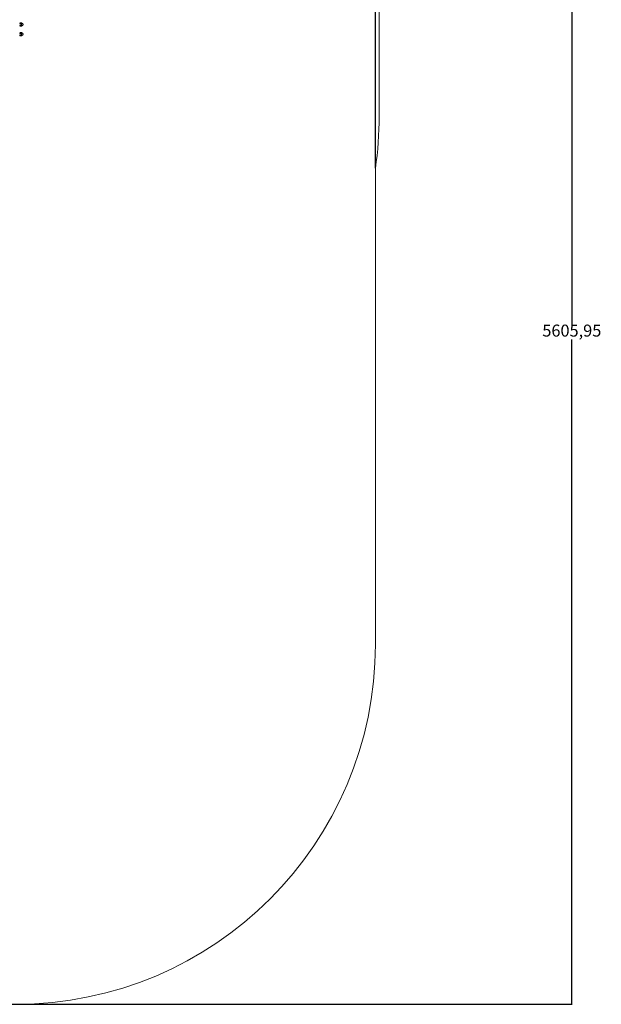
# Model space of a CAD drawing. Units: millimetres. Extents: x -10465 to -2058, y -2770 to 4902.
# Drawn here: x -4485 to -2058, y -2770 to 1335 of the extents above; entities that cross this region are included whole.
import ezdxf

# ---------------------------------------------------------------- set-up
doc = ezdxf.new("R2010")
doc.units = ezdxf.units.MM
doc.header["$PDSIZE"] = -1
doc.layers.add('dimensio', color=104, linetype='Continuous')
doc.layers.add('PG_impact_area', color=160, linetype='Continuous')
doc.dimstyles.new('ISO-25', dxfattribs={"dimtxt": 2.5, "dimasz": 2.5, "dimexe": 1.25, "dimexo": 0.625, "dimtad": 1, "dimtxsty": 'Standard', "dimcen": 2.5, "dimadec": 0, "dimazin": 0, "dimtfac": 1, "dimtmove": 0, "dimatfit": 3, "dimfxl": 1, "dimarcsym": 0})

# ---------------------------------------------------------------- blocks, each defined once
blk = doc.blocks.new('*D1')
at = {"layer": 'Defpoints', "color": 0, "transparency": 16777216}
for p in [(-3000.9, 4121.7), (-10465, 755.5), (-3000.9, 715.6)]:
    blk.add_point(p, dxfattribs=at)
at = {"layer": 'dimensio', "color": 0, "lineweight": -2, "transparency": 16777216}
for p, q in [((-10465, 756.5), (-10465, 4122.7)), ((-10461.5, 4121.7), (-3004.4, 4121.7)), ((-3000.9, 716.6), (-3000.9, 4122.7))]:
    blk.add_line(p, q, dxfattribs=at)
at = {"layer": 'dimensio', "color": 0, "transparency": 16777216}
for points in [[(-10461.5, 4122.3), (-10461.5, 4121.1), (-10465, 4121.7)], [(-3004.4, 4122.3), (-3004.4, 4121.1), (-3000.9, 4121.7)]]:
    blk.add_solid(points, dxfattribs=at)
at = {"layer": 'dimensio', "color": 0, "transparency": 16777216, "insert": (-6733, 4152.4), "char_height": 50, "attachment_point": 5}
blk.add_mtext('7464,15', dxfattribs=at)
blk = doc.blocks.new('*D2')
at = {"layer": 'Defpoints', "color": 0, "transparency": 16777216}
for p in [(-6725, 2835.5), (-5102.6, -2770.5), (-2181.1, -2770.5)]:
    blk.add_point(p, dxfattribs=at)
at = {"layer": 'dimensio', "color": 0, "lineweight": -2, "transparency": 16777216}
for p, q in [((-6724, 2835.5), (-2180.1, 2835.5)), ((-2181.1, 2831.9), (-2181.1, 63.2)), ((-2181.1, -2766.9), (-2181.1, 1.8)), ((-5101.6, -2770.5), (-2180.1, -2770.5))]:
    blk.add_line(p, q, dxfattribs=at)
at = {"layer": 'dimensio', "color": 0, "transparency": 16777216}
for points in [[(-2181.7, 2831.9), (-2180.5, 2831.9), (-2181.1, 2835.5)], [(-2181.7, -2766.9), (-2180.5, -2766.9), (-2181.1, -2770.5)]]:
    blk.add_solid(points, dxfattribs=at)
at = {"layer": 'dimensio', "color": 0, "transparency": 16777216, "insert": (-2181.1, 32.5), "char_height": 50, "attachment_point": 5}
blk.add_mtext('5605,95', dxfattribs=at)

msp = doc.modelspace()

# ---------------------------------------------------------------- linework, layer by layer
at = {"color": 7, "linetype": 'Continuous', "lineweight": 15}
for p, q in [((-4484.873, 1322.436), (-4485.036, 1321.988)), ((-4479.036, 1322.436), (-4484.873, 1322.436)), ((-4484.873, 1322.273), (-4484.873, 1322.436)), ((-4479.036, 1322.273), (-4484.873, 1322.273)), ((-4484.873, 1317.582), (-4484.873, 1319.586)), ((-4479.036, 1319.586), (-4484.873, 1319.586)), ((-4479.036, 1317.582), (-4484.873, 1317.582)), ((-4479.036, 1322.273), (-4479.036, 1322.436)), ((-4479.036, 1317.582), (-4479.036, 1319.586)), ((-4475.736, 1321.288), (-4476.536, 1321.288)), ((-4476.536, 1320.343), (-4476.536, 1321.288)), ((-4476.536, 1309.688), (-4476.536, 1320.343)), ((-4475.736, 1320.343), (-4475.736, 1321.288)), ((-4475.736, 1309.688), (-4475.736, 1320.343)), ((-4485.036, 1308.988), (-4484.873, 1308.539)), ((-4484.873, 1282.436), (-4485.036, 1281.988)), ((-4479.036, 1312.677), (-4484.873, 1312.677)), ((-4484.873, 1310.797), (-4484.873, 1312.677)), ((-4479.036, 1310.797), (-4484.873, 1310.797)), ((-4479.036, 1308.579), (-4484.873, 1308.579)), ((-4484.873, 1308.539), (-4484.873, 1308.579)), ((-4484.873, 1308.539), (-4479.036, 1308.539)), ((-4479.036, 1282.436), (-4484.873, 1282.436)), ((-4484.873, 1282.273), (-4484.873, 1282.436)), ((-4479.036, 1282.273), (-4484.873, 1282.273)), ((-4484.873, 1277.582), (-4484.873, 1279.586)), ((-4479.036, 1279.586), (-4484.873, 1279.586)), ((-4479.036, 1277.582), (-4484.873, 1277.582)), ((-4479.036, 1310.797), (-4479.036, 1312.677)), ((-4479.036, 1308.539), (-4479.036, 1308.579)), ((-4479.036, 1282.273), (-4479.036, 1282.436)), ((-4479.036, 1277.582), (-4479.036, 1279.586)), ((-4476.536, 1309.688), (-4475.736, 1309.688)), ((-4475.736, 1281.288), (-4476.536, 1281.288)), ((-4476.536, 1280.343), (-4476.536, 1281.288)), ((-4476.536, 1269.688), (-4476.536, 1280.343)), ((-4475.736, 1280.343), (-4475.736, 1281.288)), ((-4475.736, 1269.688), (-4475.736, 1280.343)), ((-4485.036, 1268.988), (-4484.873, 1268.539)), ((-4479.036, 1272.677), (-4484.873, 1272.677)), ((-4484.873, 1270.797), (-4484.873, 1272.677)), ((-4479.036, 1270.797), (-4484.873, 1270.797)), ((-4479.036, 1268.579), (-4484.873, 1268.579)), ((-4484.873, 1268.539), (-4484.873, 1268.579)), ((-4484.873, 1268.539), (-4479.036, 1268.539)), ((-4479.036, 1270.797), (-4479.036, 1272.677)), ((-4479.036, 1268.539), (-4479.036, 1268.579)), ((-4476.536, 1269.688), (-4475.736, 1269.688))]:
    msp.add_line(p, q, dxfattribs=at)
for centre, radius, start, end in [((-4479.036, 1319.141), 3.295, 40.644745, 90), ((-4475.736, 1315.488), 5.8, 270, 90), ((-4479.036, 1311.834), 3.295, 270, 319.355255), ((-4479.036, 1279.141), 3.295, 40.644745, 90), ((-4475.736, 1275.488), 5.8, 270, 90), ((-4479.036, 1271.834), 3.295, 270, 319.355255)]:
    msp.add_arc(centre, radius, start, end, dxfattribs=at)
for points, knots in [([(-4479.036, 1322.273), (-4478.948, 1322.269), (-4478.728, 1322.261), (-4478.355, 1322.174), (-4477.93, 1321.972), (-4477.534, 1321.593), (-4477.391, 1321.217), (-4477.364, 1320.781), (-4477.462, 1320.391), (-4477.805, 1319.98), (-4478.222, 1319.735), (-4478.635, 1319.607), (-4478.911, 1319.592), (-4479.036, 1319.586)], [0, 0, 0, 0, 0.04044841, 0.10087011, 0.18252981, 0.29623109, 0.46148403, 0.50005277, 0.66376823, 0.7873848, 0.87360728, 0.94263364, 1, 1, 1, 1]), ([(-4479.036, 1317.582), (-4478.898, 1317.568), (-4478.624, 1317.539), (-4478.207, 1317.298), (-4477.786, 1316.84), (-4477.432, 1316.026), (-4477.319, 1314.937), (-4477.528, 1313.917), (-4477.942, 1313.218), (-4478.353, 1312.856), (-4478.73, 1312.696), (-4478.954, 1312.682), (-4479.036, 1312.677)], [0, 0, 0, 0, 0.063088146, 0.125981602, 0.216430106, 0.345855631, 0.528140187, 0.713622817, 0.815860249, 0.896979648, 0.962410672, 1, 1, 1, 1]), ([(-4479.036, 1310.797), (-4478.898, 1310.791), (-4478.624, 1310.777), (-4478.207, 1310.668), (-4477.786, 1310.461), (-4477.432, 1310.093), (-4477.319, 1309.601), (-4477.528, 1309.139), (-4477.942, 1308.824), (-4478.353, 1308.66), (-4478.73, 1308.587), (-4478.954, 1308.581), (-4479.036, 1308.579)], [0, 0, 0, 0, 0.06308566, 0.12598628, 0.21642334, 0.34585555, 0.5281421, 0.7136193, 0.81586484, 0.89697675, 0.96240993, 1, 1, 1, 1]), ([(-4479.036, 1282.273), (-4478.948, 1282.269), (-4478.728, 1282.261), (-4478.355, 1282.174), (-4477.93, 1281.972), (-4477.534, 1281.593), (-4477.391, 1281.217), (-4477.364, 1280.781), (-4477.462, 1280.391), (-4477.805, 1279.98), (-4478.222, 1279.735), (-4478.635, 1279.607), (-4478.911, 1279.592), (-4479.036, 1279.586)], [0, 0, 0, 0, 0.04044842, 0.10087012, 0.18252983, 0.29623118, 0.46148397, 0.50005272, 0.66376833, 0.7873847, 0.87360734, 0.94263364, 1, 1, 1, 1]), ([(-4479.036, 1277.582), (-4478.898, 1277.568), (-4478.624, 1277.539), (-4478.207, 1277.298), (-4477.786, 1276.84), (-4477.432, 1276.026), (-4477.319, 1274.937), (-4477.528, 1273.917), (-4477.942, 1273.218), (-4478.353, 1272.856), (-4478.73, 1272.696), (-4478.954, 1272.682), (-4479.036, 1272.677)], [0, 0, 0, 0, 0.06308813, 0.12598157, 0.21643026, 0.3458555, 0.52814001, 0.7136226, 0.81586025, 0.89697963, 0.96241074, 1, 1, 1, 1]), ([(-4479.036, 1270.797), (-4478.898, 1270.791), (-4478.624, 1270.777), (-4478.207, 1270.668), (-4477.786, 1270.461), (-4477.432, 1270.093), (-4477.319, 1269.601), (-4477.528, 1269.139), (-4477.942, 1268.824), (-4478.353, 1268.66), (-4478.73, 1268.587), (-4478.954, 1268.581), (-4479.036, 1268.579)], [0, 0, 0, 0, 0.063085609, 0.125986412, 0.216423186, 0.345855748, 0.528141902, 0.713619097, 0.815864738, 0.89697682, 0.962409944, 1, 1, 1, 1])]:
    msp.add_open_spline(points, degree=3, knots=knots, dxfattribs=at)
at = {"layer": 'PG_impact_area', "linetype": 'Continuous', "lineweight": 15}
msp.add_line((-3000.886, -1270.459), (-3000.886, 715.604), dxfattribs=at)
msp.add_lwpolyline([(-2985.036, 933.087), (-2985.036, 1335.488, 0.41421356), (-4485.036, 2835.488), (-8965.036, 2835.488)], format="xyb", dxfattribs=at)
for centre, start in [((-4485.036, 933.087), 351.663384), ((-4500.886, -1270.459), 270)]:
    msp.add_arc(centre, 1500, start, 0, dxfattribs=at)

# ---------------------------------------------------------------- dimensions: what is measured, and where the dimension line sits
at = {"layer": 'dimensio'}
dim = msp.add_linear_dim(base=(-3000.886, 4121.694), p1=(-10465.036, 755.488), p2=(-3000.886, 715.604), dimstyle='ISO-25', override={"dimtxt": 50, "dimasz": 3.556, "dimexe": 1, "dimexo": 1, "dimgap": 1.524, "dimtih": 1, "dimtoh": 1, "dimzin": 0, "dimadec": 2, "dimtzin": 0}, dxfattribs=at)
dim.commit()
dim.dimension.update_dxf_attribs({"geometry": '*D1', "text_midpoint": (-6732.961, 4152.384)})
dim = msp.add_linear_dim(base=(-2181.062, -2770.459), p1=(-6725.036, 2835.488), p2=(-5102.585, -2770.459), angle=90, dimstyle='ISO-25', override={"dimtxt": 50, "dimasz": 3.556, "dimexe": 1, "dimexo": 1, "dimgap": 1.524, "dimtih": 1, "dimtoh": 1, "dimzin": 0, "dimadec": 2, "dimtzin": 0}, dxfattribs=at)
dim.commit()
dim.dimension.update_dxf_attribs({"geometry": '*D2', "text_midpoint": (-2181.062, 32.514)})

doc.saveas('drawing.dxf')
